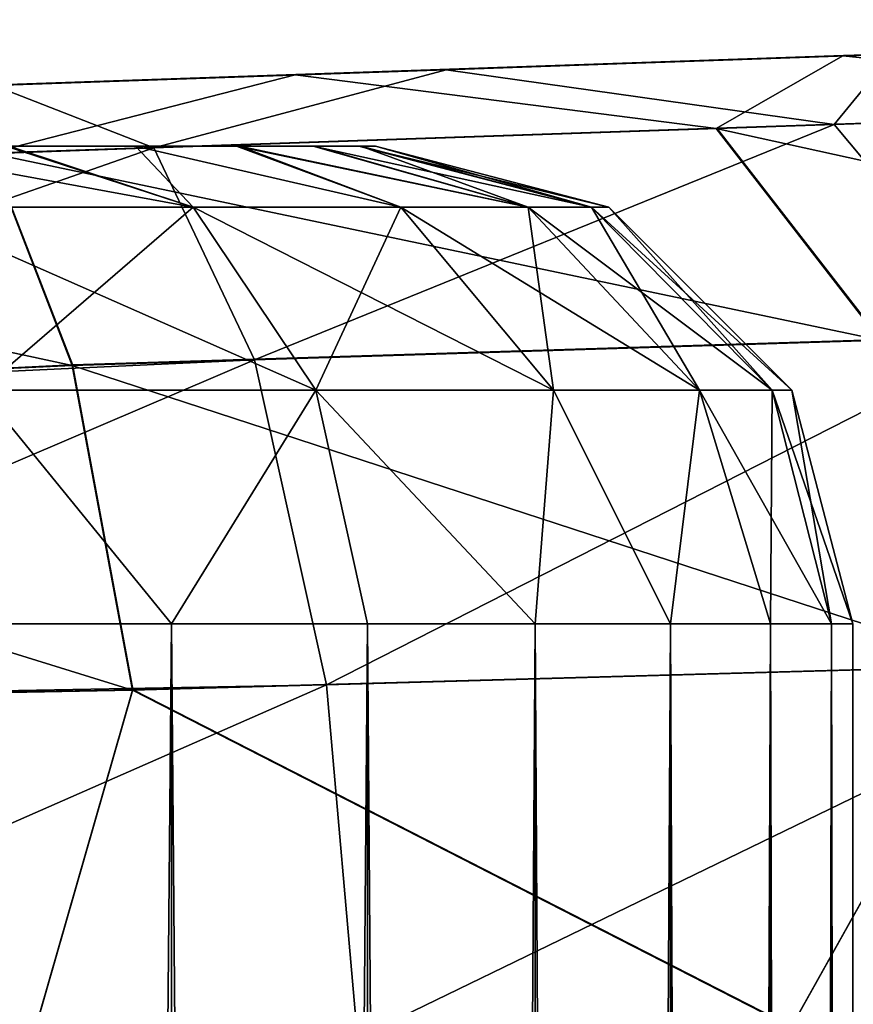
# Model space of a CAD drawing. Units: feet. Extents: x -4 to 17.5, y -5.1 to 1.5.
# Drawn here: x 4.1 to 4.1, y 0.9 to 1 of the extents above; entities that cross this region are included whole.
import ezdxf

# ---------------------------------------------------------------- set-up
doc = ezdxf.new("R2010")
doc.units = ezdxf.units.FT
doc.header["$MEASUREMENT"] = 0
doc.layers.get('0').update_dxf_attribs({"color": 255})
for name, color, linetype in [('AFUWA-3-ARPM', 4, 'Continuous'), ('AFUWA-3-HWSS', 4, 'Continuous'), ('AFUWA-P', 2, 'Continuous')]:
    doc.layers.add(name, color=color, linetype=linetype)

# ---------------------------------------------------------------- blocks, each defined once
blk = doc.blocks.new('A$C01462C6B')
at = {"linetype": 'Continuous', "lineweight": 0}
for p, q in [((-4.632747, 1.435696), (-4.672839, 1.434296)), ((-4.672839, 1.434296), (-4.632747, 1.435696)), ((-4.717986, 1.432719), (-4.672839, 1.434296)), ((-4.672839, 1.434296), (-4.717986, 1.432719)), ((-4.756779, 1.431365), (-4.717986, 1.432719)), ((-4.756779, 1.431365), (-4.717986, 1.432719)), ((-4.631469, 1.430054), (-4.683278, 1.428293)), ((-4.683278, 1.428293), (-4.743154, 1.426258)), ((-4.683278, 1.428293), (-4.669774, 1.410859)), ((-4.743154, 1.426258), (-4.736366, 1.408777)), ((-4.669774, 1.410859), (-4.736366, 1.408777)), ((-4.807264, 1.40552), (-4.736366, 1.408777)), ((-4.731393, 1.382004), (-4.736366, 1.408777)), ((-4.731393, 1.382004), (-4.660467, 1.383981)), ((-4.677096, 1.354232), (-4.660467, 1.383981)), ((-4.731393, 1.382004), (-4.806985, 1.380571)), ((-4.731393, 1.382004), (-4.739841, 1.352635)), ((-4.731393, 1.382004), (-4.677096, 1.354232))]:
    blk.add_line(p, q, dxfattribs=at)

msp = doc.modelspace()

# ---------------------------------------------------------------- linework, layer by layer
at = {"layer": 'AFUWA-3-ARPM'}
for points in [[(4.114686, 1.024651, 6.037935), (4.084374, 1.023593, 6.079675), (4.209851, 1.027974, 5.985463)], [(4.209851, 1.027974, 5.985463), (4.084374, 1.023593, 6.079675), (4.209851, 1.027974, 8.114244)], [(4.114686, 1.024651, 8.063833), (4.209851, 1.027974, 8.114244), (4.084374, 1.023593, 8.022094)], [(4.209851, 1.027974, 8.114244), (4.084374, 1.023593, 6.079675), (4.084374, 1.023593, 8.022094)], [(4.209851, 1.027974, 5.985463), (4.125394, 1.025025, 5.987525), (4.114686, 1.024651, 6.037935)], [(4.125394, 1.025025, 8.114244), (4.209851, 1.027974, 8.114244), (4.114686, 1.024651, 8.063833)], [(4.209851, 1.027974, 8.114244), (4.125394, 1.025025, 8.114244), (4.203346, 1.027747, 8.165298)], [(4.204386, 1.027784, 5.938376), (4.125394, 1.025025, 5.987525), (4.209851, 1.027974, 5.985463)], [(4.204386, 1.027784, 5.938376), (4.192914, 1.027383, 5.901371), (4.125394, 1.025025, 5.987525)], [(4.125394, 1.025025, 8.114244), (4.190144, 1.027286, 8.204537), (4.203346, 1.027747, 8.165298)], [(4.190144, 1.027286, 8.204537), (4.125394, 1.025025, 8.114244), (4.114686, 1.024651, 8.164653)], [(4.190144, 1.027286, 8.204537), (4.114686, 1.024651, 8.164653), (4.164661, 1.026396, 8.243167)], [(4.167458, 1.026494, 5.858536), (4.125394, 1.025025, 5.987525), (4.192914, 1.027383, 5.901371)], [(4.128597, 1.025137, 5.820139), (4.114686, 1.024651, 5.937115), (4.167458, 1.026494, 5.858536)], [(4.167458, 1.026494, 5.858536), (4.114686, 1.024651, 5.937115), (4.125394, 1.025025, 5.987525)], [(4.114686, 1.024651, 8.164653), (4.124568, 1.024996, 8.283794), (4.164661, 1.026396, 8.243167)], [(4.164661, 1.026396, 8.243167), (4.124568, 1.024996, 8.283794), (4.165939, 1.020754, 8.287317)], [(4.124568, 1.024996, 8.283794), (4.084374, 1.023593, 8.206393), (4.079422, 1.023419, 8.30998)], [(4.124568, 1.024996, 8.283794), (4.079422, 1.023419, 8.30998), (4.11413, 1.018993, 8.32506)], [(4.09186, 1.023854, 5.795408), (4.084374, 1.023593, 5.895375), (4.128597, 1.025137, 5.820139)], [(4.128597, 1.025137, 5.820139), (4.084374, 1.023593, 5.895375), (4.114686, 1.024651, 5.937115)], [(4.114686, 1.024651, 8.164653), (4.084374, 1.023593, 8.206393), (4.124568, 1.024996, 8.283794)], [(4.128597, 1.025137, 5.820139), (4.12383, 1.019323, 5.780191), (4.09186, 1.023854, 5.795408)], [(4.11413, 1.018993, 8.32506), (4.165939, 1.020754, 8.287317), (4.124568, 1.024996, 8.283794)], [(4.128597, 1.025137, 5.820139), (4.171887, 1.020957, 5.818317), (4.12383, 1.019323, 5.780191)], [(4.084374, 1.023593, 8.022094), (4.039685, 1.022032, 6.105476), (4.039685, 1.022032, 7.996292)], [(4.05459, 1.022552, 5.782011), (4.039685, 1.022032, 5.869574), (4.084374, 1.023593, 5.895375)], [(4.039685, 1.022032, 8.232195), (4.079422, 1.023419, 8.30998), (4.084374, 1.023593, 8.206393)], [(4.039685, 1.022032, 6.105476), (4.084374, 1.023593, 8.022094), (4.084374, 1.023593, 6.079675)], [(4.05459, 1.022552, 5.782011), (4.084374, 1.023593, 5.895375), (4.09186, 1.023854, 5.795408)], [(4.05459, 1.022552, 5.782011), (4.09186, 1.023854, 5.795408), (4.067752, 1.017417, 5.755352)], [(4.09186, 1.023854, 5.795408), (4.12383, 1.019323, 5.780191), (4.067752, 1.017417, 5.755352)], [(4.079422, 1.023419, 8.30998), (4.039685, 1.022032, 8.232195), (4.040628, 1.022065, 8.321081)], [(4.079422, 1.023419, 8.30998), (4.040628, 1.022065, 8.321081), (4.054254, 1.016958, 8.347914)], [(4.054254, 1.016958, 8.347914), (4.11413, 1.018993, 8.32506), (4.079422, 1.023419, 8.30998)], [(4.007234, 1.01523, 5.744706), (4.05459, 1.022552, 5.782011), (4.067752, 1.017417, 5.755352)], [(4.185292, 1.003361, 8.306728), (4.165939, 1.020754, 8.287317), (4.11413, 1.018993, 8.32506)], [(4.138427, 1.001896, 5.757221), (4.12383, 1.019323, 5.780191), (4.171887, 1.020957, 5.818317)], [(4.11413, 1.018993, 8.32506), (4.054254, 1.016958, 8.347914), (4.127634, 1.001559, 8.348637)], [(4.067752, 1.017417, 5.755352), (4.12383, 1.019323, 5.780191), (4.07605, 0.999946, 5.729682)], [(4.12383, 1.019323, 5.780191), (4.138427, 1.001896, 5.757221), (4.07605, 0.999946, 5.729682)], [(4.127634, 1.001559, 8.348637), (4.185292, 1.003361, 8.306728), (4.11413, 1.018993, 8.32506)], [(4.067752, 1.017417, 5.755352), (4.008801, 0.996798, 5.718262), (4.007234, 1.01523, 5.744706)], [(4.008801, 0.996798, 5.718262), (4.067752, 1.017417, 5.755352), (4.07605, 0.999946, 5.729682)], [(4.061042, 0.999477, 8.37396), (4.054254, 1.016958, 8.347914), (3.990423, 1.014659, 8.354958)], [(4.061042, 0.999477, 8.37396), (4.127634, 1.001559, 8.348637), (4.054254, 1.016958, 8.347914)], [(3.990144, 0.99622, 8.381376), (4.061042, 0.999477, 8.37396), (3.990423, 1.014659, 8.354958)], [(4.082003, 0.97315, 5.712948), (4.07605, 0.999946, 5.729682), (4.138427, 1.001896, 5.757221)], [(4.138427, 1.001896, 5.757221), (4.148433, 0.975002, 5.742339), (4.082003, 0.97315, 5.712948)], [(4.061042, 0.999477, 8.37396), (4.136941, 0.974681, 8.36393), (4.127634, 1.001559, 8.348637)], [(3.990144, 0.99622, 8.381376), (4.066015, 0.972704, 8.390966), (4.061042, 0.999477, 8.37396)], [(4.010265, 0.971828, 5.701305), (4.008801, 0.996798, 5.718262), (4.07605, 0.999946, 5.729682)], [(4.010265, 0.971828, 5.701305), (4.07605, 0.999946, 5.729682), (4.082003, 0.97315, 5.712948)], [(4.066015, 0.972704, 8.390966), (4.136941, 0.974681, 8.36393), (4.061042, 0.999477, 8.37396)], [(4.066015, 0.972704, 8.390966), (3.990144, 0.99622, 8.381376), (3.990423, 0.971271, 8.398345)], [(4.148433, 0.975002, 5.742339), (4.084546, 0.944022, 5.707876), (4.082003, 0.97315, 5.712948)], [(4.152117, 0.945741, 5.737978), (4.084546, 0.944022, 5.707876), (4.148433, 0.975002, 5.742339)], [(4.120312, 0.944932, 8.378385), (4.136941, 0.974681, 8.36393), (4.066015, 0.972704, 8.390966)], [(4.177273, 0.946381, 8.344563), (4.136941, 0.974681, 8.36393), (4.120312, 0.944932, 8.378385)], [(4.057567, 0.943336, 8.398499), (4.066015, 0.972704, 8.390966), (3.990423, 0.971271, 8.398345)], [(4.010265, 0.971828, 5.701305), (4.082003, 0.97315, 5.712948), (4.011498, 0.942164, 5.695679)], [(4.011498, 0.942164, 5.695679), (4.082003, 0.97315, 5.712948), (4.084546, 0.944022, 5.707876)], [(4.066015, 0.972704, 8.390966), (4.057567, 0.943336, 8.398499), (4.120312, 0.944932, 8.378385)], [(3.990423, 0.971271, 8.398345), (3.991259, 0.941649, 8.404027), (4.057567, 0.943336, 8.398499)]]:
    msp.add_3dface(points, dxfattribs=at)
at = {"layer": 'AFUWA-3-HWSS'}
for points in [[(4.074582, 1.01754, 6.029991), (3.947001, 1.01754, 5.922914), (3.928154, 1.01754, 5.945445)], [(4.055564, 1.01754, 6.052493), (4.074582, 1.01754, 6.029991), (3.928154, 1.01754, 5.945445)], [(4.074582, 1.01754, 8.15671), (3.947001, 1.01754, 8.049631), (3.928154, 1.01754, 8.072163)], [(4.055564, 1.01754, 8.179211), (4.074582, 1.01754, 8.15671), (3.928154, 1.01754, 8.072163)], [(4.084826, 1.01754, 5.97271), (3.947001, 1.01754, 5.922914), (4.084659, 1.01754, 6.002458)], [(4.084826, 1.01754, 5.97271), (3.972306, 1.01754, 5.908146), (3.947001, 1.01754, 5.922914)], [(4.080911, 1.01754, 6.016496), (4.084659, 1.01754, 6.002458), (3.947001, 1.01754, 5.922914)], [(3.947001, 1.01754, 5.922914), (4.074582, 1.01754, 6.029991), (4.080911, 1.01754, 6.016496)], [(4.084826, 1.01754, 8.099428), (3.947001, 1.01754, 8.049631), (4.084659, 1.01754, 8.129176)], [(4.084826, 1.01754, 8.099428), (3.972306, 1.01754, 8.034864), (3.947001, 1.01754, 8.049631)], [(4.080911, 1.01754, 8.143213), (4.084659, 1.01754, 8.129176), (3.947001, 1.01754, 8.049631)], [(3.947001, 1.01754, 8.049631), (4.074582, 1.01754, 8.15671), (4.080911, 1.01754, 8.143213)], [(3.972306, 1.01754, 5.908146), (4.084826, 1.01754, 5.97271), (4.001231, 1.01754, 5.902912)], [(3.972306, 1.01754, 8.034864), (4.084826, 1.01754, 8.099428), (4.001231, 1.01754, 8.029631)], [(4.001231, 1.01754, 5.902912), (4.07482, 1.01754, 5.945095), (4.05585, 1.01754, 5.922581)], [(4.084826, 1.01754, 5.97271), (4.07482, 1.01754, 5.945095), (4.001231, 1.01754, 5.902912)], [(4.001231, 1.01754, 8.029631), (4.07482, 1.01754, 8.071813), (4.05585, 1.01754, 8.049298)], [(4.084826, 1.01754, 8.099428), (4.07482, 1.01754, 8.071813), (4.001231, 1.01754, 8.029631)], [(4.071001, 1.012511, 6.064646), (4.055564, 1.01754, 6.052493), (4.043647, 1.01754, 6.06086)], [(4.043647, 1.01754, 6.06086), (4.046907, 1.012511, 6.080917), (4.071001, 1.012511, 6.064646)], [(4.071001, 1.012511, 8.191364), (4.055564, 1.01754, 8.179211), (4.043647, 1.01754, 8.187578)], [(4.043647, 1.01754, 8.187578), (4.046907, 1.012511, 8.207635), (4.071001, 1.012511, 8.191364)], [(4.046907, 1.012511, 5.894132), (4.05585, 1.01754, 5.922581), (4.071001, 1.012511, 5.910403)], [(4.046907, 1.012511, 8.020849), (4.05585, 1.01754, 8.049298), (4.071001, 1.012511, 8.037121)], [(4.055564, 1.01754, 6.052493), (4.071001, 1.012511, 6.064646), (4.066262, 1.01754, 6.041883)], [(4.066262, 1.01754, 6.041883), (4.074582, 1.01754, 6.029991), (4.055564, 1.01754, 6.052493)], [(4.055564, 1.01754, 8.179211), (4.071001, 1.012511, 8.191364), (4.066262, 1.01754, 8.168602)], [(4.066262, 1.01754, 8.168602), (4.074582, 1.01754, 8.15671), (4.055564, 1.01754, 8.179211)], [(4.05585, 1.01754, 5.922581), (4.07482, 1.01754, 5.945095), (4.066266, 1.01754, 5.93294)], [(4.071001, 1.012511, 5.910403), (4.05585, 1.01754, 5.922581), (4.066266, 1.01754, 5.93294)], [(4.05585, 1.01754, 8.049298), (4.07482, 1.01754, 8.071813), (4.066266, 1.01754, 8.059658)], [(4.071001, 1.012511, 8.037121), (4.05585, 1.01754, 8.049298), (4.066266, 1.01754, 8.059658)], [(4.071001, 1.012511, 6.064646), (4.08812, 1.012511, 6.044717), (4.066262, 1.01754, 6.041883)], [(4.066262, 1.01754, 6.041883), (4.08812, 1.012511, 6.044717), (4.074582, 1.01754, 6.029991)], [(4.071001, 1.012511, 8.191364), (4.08812, 1.012511, 8.171434), (4.066262, 1.01754, 8.168602)], [(4.066262, 1.01754, 8.168602), (4.08812, 1.012511, 8.171434), (4.074582, 1.01754, 8.15671)], [(4.07482, 1.01754, 5.945095), (4.08812, 1.012511, 5.930332), (4.066266, 1.01754, 5.93294)], [(4.066266, 1.01754, 5.93294), (4.08812, 1.012511, 5.930332), (4.071001, 1.012511, 5.910403)], [(4.07482, 1.01754, 8.071813), (4.08812, 1.012511, 8.057051), (4.066266, 1.01754, 8.059658)], [(4.066266, 1.01754, 8.059658), (4.08812, 1.012511, 8.057051), (4.071001, 1.012511, 8.037121)], [(4.08812, 1.012511, 6.044717), (4.098628, 1.012511, 6.024097), (4.074582, 1.01754, 6.029991)], [(4.098628, 1.012511, 6.024097), (4.080911, 1.01754, 6.016496), (4.074582, 1.01754, 6.029991)], [(4.08812, 1.012511, 8.171434), (4.098628, 1.012511, 8.150815), (4.074582, 1.01754, 8.15671)], [(4.098628, 1.012511, 8.150815), (4.080911, 1.01754, 8.143213), (4.074582, 1.01754, 8.15671)], [(4.084826, 1.01754, 5.97271), (4.081034, 1.01754, 5.958452), (4.07482, 1.01754, 5.945095)], [(4.08812, 1.012511, 5.930332), (4.07482, 1.01754, 5.945095), (4.098628, 1.012511, 5.950952)], [(4.081034, 1.01754, 5.958452), (4.098628, 1.012511, 5.950952), (4.07482, 1.01754, 5.945095)], [(4.084826, 1.01754, 8.099428), (4.081034, 1.01754, 8.08517), (4.07482, 1.01754, 8.071813)], [(4.08812, 1.012511, 8.057051), (4.07482, 1.01754, 8.071813), (4.098628, 1.012511, 8.077669)], [(4.081034, 1.01754, 8.08517), (4.098628, 1.012511, 8.077669), (4.07482, 1.01754, 8.071813)], [(4.084659, 1.01754, 6.002458), (4.080911, 1.01754, 6.016496), (4.103844, 1.012511, 6.004722)], [(4.080911, 1.01754, 6.016496), (4.098628, 1.012511, 6.024097), (4.103844, 1.012511, 6.004722)], [(4.084659, 1.01754, 8.129176), (4.080911, 1.01754, 8.143213), (4.103844, 1.012511, 8.131439)], [(4.080911, 1.01754, 8.143213), (4.098628, 1.012511, 8.150815), (4.103844, 1.012511, 8.131439)], [(4.098628, 1.012511, 5.950952), (4.081034, 1.01754, 5.958452), (4.084826, 1.01754, 5.97271)], [(4.098628, 1.012511, 8.077669), (4.081034, 1.01754, 8.08517), (4.084826, 1.01754, 8.099428)], [(4.086024, 1.01754, 5.987525), (4.084659, 1.01754, 6.002458), (4.105277, 1.012511, 5.987525)], [(4.105277, 1.012511, 5.987525), (4.084659, 1.01754, 6.002458), (4.103844, 1.012511, 6.004722)], [(4.086024, 1.01754, 5.987525), (4.084826, 1.01754, 5.97271), (4.084659, 1.01754, 6.002458)], [(4.086024, 1.01754, 8.114243), (4.084659, 1.01754, 8.129176), (4.105277, 1.012511, 8.114243)], [(4.105277, 1.012511, 8.114243), (4.084659, 1.01754, 8.129176), (4.103844, 1.012511, 8.131439)], [(4.086024, 1.01754, 8.114243), (4.084826, 1.01754, 8.099428), (4.084659, 1.01754, 8.129176)], [(4.103844, 1.012511, 5.970327), (4.098628, 1.012511, 5.950952), (4.084826, 1.01754, 5.97271)], [(4.086024, 1.01754, 5.987525), (4.103844, 1.012511, 5.970327), (4.084826, 1.01754, 5.97271)], [(4.103844, 1.012511, 8.097045), (4.098628, 1.012511, 8.077669), (4.084826, 1.01754, 8.099428)], [(4.086024, 1.01754, 8.114243), (4.103844, 1.012511, 8.097045), (4.084826, 1.01754, 8.099428)], [(4.105277, 1.012511, 5.987525), (4.103844, 1.012511, 5.970327), (4.086024, 1.01754, 5.987525)], [(4.105277, 1.012511, 8.114243), (4.103844, 1.012511, 8.097045), (4.086024, 1.01754, 8.114243)], [(4.081111, 0.997424, 6.075845), (4.071001, 1.012511, 6.064646), (4.046907, 1.012511, 6.080917)], [(4.053518, 0.997424, 6.094479), (4.081111, 0.997424, 6.075845), (4.046907, 1.012511, 6.080917)], [(4.046907, 1.012511, 5.894132), (4.071001, 1.012511, 5.910403), (4.053518, 0.997424, 5.88057)], [(4.081111, 0.997424, 8.202562), (4.071001, 1.012511, 8.191364), (4.046907, 1.012511, 8.207635)], [(4.053518, 0.997424, 8.221196), (4.081111, 0.997424, 8.202562), (4.046907, 1.012511, 8.207635)], [(4.046907, 1.012511, 8.020849), (4.071001, 1.012511, 8.037121), (4.053518, 0.997424, 8.007288)], [(4.081111, 0.997424, 5.899204), (4.053518, 0.997424, 5.88057), (4.071001, 1.012511, 5.910403)], [(4.081111, 0.997424, 8.025923), (4.053518, 0.997424, 8.007288), (4.071001, 1.012511, 8.037121)], [(4.100715, 0.997424, 6.053022), (4.08812, 1.012511, 6.044717), (4.071001, 1.012511, 6.064646)], [(4.071001, 1.012511, 6.064646), (4.081111, 0.997424, 6.075845), (4.100715, 0.997424, 6.053022)], [(4.081111, 0.997424, 5.899204), (4.071001, 1.012511, 5.910403), (4.08812, 1.012511, 5.930332)], [(4.100715, 0.997424, 8.179739), (4.08812, 1.012511, 8.171434), (4.071001, 1.012511, 8.191364)], [(4.071001, 1.012511, 8.191364), (4.081111, 0.997424, 8.202562), (4.100715, 0.997424, 8.179739)], [(4.081111, 0.997424, 8.025923), (4.071001, 1.012511, 8.037121), (4.08812, 1.012511, 8.057051)], [(4.08812, 1.012511, 5.930332), (4.100715, 0.997424, 5.922027), (4.081111, 0.997424, 5.899204)], [(4.08812, 1.012511, 8.057051), (4.100715, 0.997424, 8.048745), (4.081111, 0.997424, 8.025923)], [(4.11275, 0.997424, 6.029408), (4.098628, 1.012511, 6.024097), (4.08812, 1.012511, 6.044717)], [(4.100715, 0.997424, 6.053022), (4.11275, 0.997424, 6.029408), (4.08812, 1.012511, 6.044717)], [(4.100715, 0.997424, 5.922027), (4.08812, 1.012511, 5.930332), (4.098628, 1.012511, 5.950952)], [(4.11275, 0.997424, 8.156126), (4.098628, 1.012511, 8.150815), (4.08812, 1.012511, 8.171434)], [(4.100715, 0.997424, 8.179739), (4.11275, 0.997424, 8.156126), (4.08812, 1.012511, 8.171434)], [(4.100715, 0.997424, 8.048745), (4.08812, 1.012511, 8.057051), (4.098628, 1.012511, 8.077669)], [(4.103844, 1.012511, 6.004722), (4.098628, 1.012511, 6.024097), (4.118723, 0.997424, 6.007218)], [(4.11275, 0.997424, 6.029408), (4.118723, 0.997424, 6.007218), (4.098628, 1.012511, 6.024097)], [(4.11275, 0.997424, 5.945641), (4.098628, 1.012511, 5.950952), (4.103844, 1.012511, 5.970327)], [(4.098628, 1.012511, 5.950952), (4.11275, 0.997424, 5.945641), (4.100715, 0.997424, 5.922027)], [(4.103844, 1.012511, 8.131439), (4.098628, 1.012511, 8.150815), (4.118723, 0.997424, 8.133936)], [(4.11275, 0.997424, 8.156126), (4.118723, 0.997424, 8.133936), (4.098628, 1.012511, 8.150815)], [(4.11275, 0.997424, 8.072359), (4.098628, 1.012511, 8.077669), (4.103844, 1.012511, 8.097045)], [(4.098628, 1.012511, 8.077669), (4.11275, 0.997424, 8.072359), (4.100715, 0.997424, 8.048745)], [(4.120364, 0.997424, 5.987525), (4.105277, 1.012511, 5.987525), (4.103844, 1.012511, 6.004722)], [(4.118723, 0.997424, 6.007218), (4.120364, 0.997424, 5.987525), (4.103844, 1.012511, 6.004722)], [(4.11275, 0.997424, 5.945641), (4.103844, 1.012511, 5.970327), (4.118723, 0.997424, 5.96783)], [(4.118723, 0.997424, 5.96783), (4.103844, 1.012511, 5.970327), (4.105277, 1.012511, 5.987525)], [(4.120364, 0.997424, 8.114243), (4.105277, 1.012511, 8.114243), (4.103844, 1.012511, 8.131439)], [(4.118723, 0.997424, 8.133936), (4.120364, 0.997424, 8.114243), (4.103844, 1.012511, 8.131439)], [(4.11275, 0.997424, 8.072359), (4.103844, 1.012511, 8.097045), (4.118723, 0.997424, 8.094547)], [(4.118723, 0.997424, 8.094547), (4.103844, 1.012511, 8.097045), (4.105277, 1.012511, 8.114243)], [(4.118723, 0.997424, 5.96783), (4.105277, 1.012511, 5.987525), (4.120364, 0.997424, 5.987525)], [(4.118723, 0.997424, 8.094547), (4.105277, 1.012511, 8.114243), (4.120364, 0.997424, 8.114243)], [(4.051301, 0.97817, 6.100894), (4.069224, 0.97817, 6.091125), (4.053518, 0.997424, 6.094479)], [(4.069224, 0.97817, 5.883924), (4.051301, 0.97817, 5.874155), (4.053518, 0.997424, 5.88057)], [(4.051301, 0.97817, 8.227612), (4.069224, 0.97817, 8.217843), (4.053518, 0.997424, 8.221196)], [(4.069224, 0.97817, 8.010641), (4.051301, 0.97817, 8.000873), (4.053518, 0.997424, 8.007288)], [(4.069224, 0.97817, 6.091125), (4.081111, 0.997424, 6.075845), (4.053518, 0.997424, 6.094479)], [(4.069224, 0.97817, 5.883924), (4.053518, 0.997424, 5.88057), (4.081111, 0.997424, 5.899204)], [(4.069224, 0.97817, 8.217843), (4.081111, 0.997424, 8.202562), (4.053518, 0.997424, 8.221196)], [(4.069224, 0.97817, 8.010641), (4.053518, 0.997424, 8.007288), (4.081111, 0.997424, 8.025923)], [(4.069224, 0.97817, 6.091125), (4.085386, 0.97817, 6.078488), (4.081111, 0.997424, 6.075845)], [(4.085386, 0.97817, 5.896561), (4.069224, 0.97817, 5.883924), (4.081111, 0.997424, 5.899204)], [(4.069224, 0.97817, 8.217843), (4.085386, 0.97817, 8.205206), (4.081111, 0.997424, 8.202562)], [(4.085386, 0.97817, 8.023279), (4.069224, 0.97817, 8.010641), (4.081111, 0.997424, 8.025923)], [(4.099207, 0.97817, 6.06343), (4.081111, 0.997424, 6.075845), (4.085386, 0.97817, 6.078488)], [(4.099207, 0.97817, 6.06343), (4.100715, 0.997424, 6.053022), (4.081111, 0.997424, 6.075845)], [(4.081111, 0.997424, 5.899204), (4.100715, 0.997424, 5.922027), (4.099207, 0.97817, 5.911619)], [(4.081111, 0.997424, 5.899204), (4.099207, 0.97817, 5.911619), (4.085386, 0.97817, 5.896561)], [(4.099207, 0.97817, 8.190147), (4.081111, 0.997424, 8.202562), (4.085386, 0.97817, 8.205206)], [(4.099207, 0.97817, 8.190147), (4.100715, 0.997424, 8.179739), (4.081111, 0.997424, 8.202562)], [(4.081111, 0.997424, 8.025923), (4.100715, 0.997424, 8.048745), (4.099207, 0.97817, 8.038337)], [(4.081111, 0.997424, 8.025923), (4.099207, 0.97817, 8.038337), (4.085386, 0.97817, 8.023279)], [(4.110353, 0.97817, 6.04639), (4.100715, 0.997424, 6.053022), (4.099207, 0.97817, 6.06343)], [(4.110353, 0.97817, 5.928659), (4.099207, 0.97817, 5.911619), (4.100715, 0.997424, 5.922027)], [(4.110353, 0.97817, 8.173107), (4.100715, 0.997424, 8.179739), (4.099207, 0.97817, 8.190147)], [(4.110353, 0.97817, 8.055377), (4.099207, 0.97817, 8.038337), (4.100715, 0.997424, 8.048745)], [(4.110353, 0.97817, 6.04639), (4.11275, 0.997424, 6.029408), (4.100715, 0.997424, 6.053022)], [(4.110353, 0.97817, 5.928659), (4.100715, 0.997424, 5.922027), (4.11275, 0.997424, 5.945641)], [(4.110353, 0.97817, 8.173107), (4.11275, 0.997424, 8.156126), (4.100715, 0.997424, 8.179739)], [(4.110353, 0.97817, 8.055377), (4.100715, 0.997424, 8.048745), (4.11275, 0.997424, 8.072359)], [(4.110353, 0.97817, 6.04639), (4.118596, 0.97817, 6.027595), (4.11275, 0.997424, 6.029408)], [(4.118596, 0.97817, 5.947454), (4.110353, 0.97817, 5.928659), (4.11275, 0.997424, 5.945641)], [(4.110353, 0.97817, 8.173107), (4.118596, 0.97817, 8.154313), (4.11275, 0.997424, 8.156126)], [(4.118596, 0.97817, 8.074171), (4.110353, 0.97817, 8.055377), (4.11275, 0.997424, 8.072359)], [(4.123615, 0.97817, 6.007958), (4.11275, 0.997424, 6.029408), (4.118596, 0.97817, 6.027595)], [(4.11275, 0.997424, 6.029408), (4.123615, 0.97817, 6.007958), (4.118723, 0.997424, 6.007218)], [(4.11275, 0.997424, 5.945641), (4.118723, 0.997424, 5.96783), (4.118596, 0.97817, 5.947454)], [(4.123615, 0.97817, 8.134676), (4.11275, 0.997424, 8.156126), (4.118596, 0.97817, 8.154313)], [(4.11275, 0.997424, 8.156126), (4.123615, 0.97817, 8.134676), (4.118723, 0.997424, 8.133936)], [(4.11275, 0.997424, 8.072359), (4.118723, 0.997424, 8.094547), (4.118596, 0.97817, 8.074171)], [(4.123615, 0.97817, 5.967091), (4.118596, 0.97817, 5.947454), (4.118723, 0.997424, 5.96783)], [(4.123615, 0.97817, 8.093808), (4.118596, 0.97817, 8.074171), (4.118723, 0.997424, 8.094547)], [(4.125394, 0.97817, 5.987525), (4.120364, 0.997424, 5.987525), (4.118723, 0.997424, 6.007218)], [(4.118723, 0.997424, 6.007218), (4.123615, 0.97817, 6.007958), (4.125394, 0.97817, 5.987525)], [(4.118723, 0.997424, 5.96783), (4.120364, 0.997424, 5.987525), (4.123615, 0.97817, 5.967091)], [(4.125394, 0.97817, 8.114243), (4.120364, 0.997424, 8.114243), (4.118723, 0.997424, 8.133936)], [(4.118723, 0.997424, 8.133936), (4.123615, 0.97817, 8.134676), (4.125394, 0.97817, 8.114243)], [(4.118723, 0.997424, 8.094547), (4.120364, 0.997424, 8.114243), (4.123615, 0.97817, 8.093808)], [(4.120364, 0.997424, 5.987525), (4.125394, 0.97817, 5.987525), (4.123615, 0.97817, 5.967091)], [(4.120364, 0.997424, 8.114243), (4.125394, 0.97817, 8.114243), (4.123615, 0.97817, 8.093808)], [(4.069227, -0.978523, 6.091437), (4.069224, 0.97817, 6.091125), (4.051153, -0.978523, 6.101143)], [(4.051301, 0.97817, 6.100894), (4.051153, -0.978523, 6.101143), (4.069224, 0.97817, 6.091125)], [(4.069227, -0.978523, 5.883612), (4.051153, -0.978523, 5.873906), (4.051301, 0.97817, 5.874155)], [(4.069227, -0.978523, 8.218155), (4.069224, 0.97817, 8.217843), (4.051153, -0.978523, 8.22786)], [(4.051301, 0.97817, 8.227612), (4.051153, -0.978523, 8.22786), (4.069224, 0.97817, 8.217843)], [(4.069227, -0.978523, 8.010328), (4.051153, -0.978523, 8.000624), (4.051301, 0.97817, 8.000873)], [(4.069224, 0.97817, 5.883924), (4.069227, -0.978523, 5.883612), (4.051301, 0.97817, 5.874155)], [(4.069224, 0.97817, 8.010641), (4.069227, -0.978523, 8.010328), (4.051301, 0.97817, 8.000873)], [(4.085386, 0.97817, 6.078488), (4.069224, 0.97817, 6.091125), (4.069227, -0.978523, 6.091437)], [(4.069227, -0.978523, 5.883612), (4.069224, 0.97817, 5.883924), (4.085394, -0.978523, 5.896137)], [(4.085394, -0.978523, 5.896137), (4.069224, 0.97817, 5.883924), (4.085386, 0.97817, 5.896561)], [(4.085386, 0.97817, 8.205206), (4.069224, 0.97817, 8.217843), (4.069227, -0.978523, 8.218155)], [(4.069227, -0.978523, 8.010328), (4.069224, 0.97817, 8.010641), (4.085394, -0.978523, 8.022855)], [(4.085394, -0.978523, 8.022855), (4.069224, 0.97817, 8.010641), (4.085386, 0.97817, 8.023279)], [(4.069227, -0.978523, 6.091437), (4.085394, -0.978523, 6.078912), (4.085386, 0.97817, 6.078488)], [(4.069227, -0.978523, 8.218155), (4.085394, -0.978523, 8.205629), (4.085386, 0.97817, 8.205206)], [(4.085394, -0.978523, 6.078912), (4.099207, 0.97817, 6.06343), (4.085386, 0.97817, 6.078488)], [(4.099207, 0.97817, 5.911619), (4.099339, -0.978523, 5.91124), (4.085386, 0.97817, 5.896561)], [(4.085394, -0.978523, 5.896137), (4.085386, 0.97817, 5.896561), (4.099339, -0.978523, 5.91124)], [(4.085394, -0.978523, 8.205629), (4.099207, 0.97817, 8.190147), (4.085386, 0.97817, 8.205206)], [(4.099207, 0.97817, 8.038337), (4.099339, -0.978523, 8.037958), (4.085386, 0.97817, 8.023279)], [(4.085394, -0.978523, 8.022855), (4.085386, 0.97817, 8.023279), (4.099339, -0.978523, 8.037958)], [(4.099207, 0.97817, 6.06343), (4.085394, -0.978523, 6.078912), (4.099339, -0.978523, 6.063809)], [(4.099207, 0.97817, 8.190147), (4.085394, -0.978523, 8.205629), (4.099339, -0.978523, 8.190527)], [(4.099207, 0.97817, 6.06343), (4.099339, -0.978523, 6.063809), (4.110353, 0.97817, 6.04639)], [(4.110578, -0.978523, 5.928442), (4.099339, -0.978523, 5.91124), (4.099207, 0.97817, 5.911619)], [(4.099207, 0.97817, 5.911619), (4.110353, 0.97817, 5.928659), (4.110578, -0.978523, 5.928442)], [(4.099207, 0.97817, 8.190147), (4.099339, -0.978523, 8.190527), (4.110353, 0.97817, 8.173107)], [(4.110578, -0.978523, 8.055161), (4.099339, -0.978523, 8.037958), (4.099207, 0.97817, 8.038337)], [(4.099207, 0.97817, 8.038337), (4.110353, 0.97817, 8.055377), (4.110578, -0.978523, 8.055161)], [(4.110578, -0.978523, 6.046607), (4.110353, 0.97817, 6.04639), (4.099339, -0.978523, 6.063809)], [(4.110578, -0.978523, 8.173325), (4.110353, 0.97817, 8.173107), (4.099339, -0.978523, 8.190527)], [(4.118596, 0.97817, 6.027595), (4.110353, 0.97817, 6.04639), (4.110578, -0.978523, 6.046607)], [(4.110353, 0.97817, 5.928659), (4.118772, -0.978523, 5.947141), (4.110578, -0.978523, 5.928442)], [(4.118596, 0.97817, 5.947454), (4.118772, -0.978523, 5.947141), (4.110353, 0.97817, 5.928659)], [(4.118596, 0.97817, 8.154313), (4.110353, 0.97817, 8.173107), (4.110578, -0.978523, 8.173325)], [(4.110353, 0.97817, 8.055377), (4.118772, -0.978523, 8.073858), (4.110578, -0.978523, 8.055161)], [(4.118596, 0.97817, 8.074171), (4.118772, -0.978523, 8.073858), (4.110353, 0.97817, 8.055377)], [(4.110578, -0.978523, 6.046607), (4.118772, -0.978523, 6.027908), (4.118596, 0.97817, 6.027595)], [(4.110578, -0.978523, 8.173325), (4.118772, -0.978523, 8.154625), (4.118596, 0.97817, 8.154313)], [(4.118772, -0.978523, 6.027908), (4.123615, 0.97817, 6.007958), (4.118596, 0.97817, 6.027595)], [(4.118772, -0.978523, 5.947141), (4.118596, 0.97817, 5.947454), (4.123794, -0.978523, 5.967028)], [(4.118596, 0.97817, 5.947454), (4.123615, 0.97817, 5.967091), (4.123794, -0.978523, 5.967028)], [(4.118772, -0.978523, 8.154625), (4.123615, 0.97817, 8.134676), (4.118596, 0.97817, 8.154313)], [(4.118772, -0.978523, 8.073858), (4.118596, 0.97817, 8.074171), (4.123794, -0.978523, 8.093746)], [(4.118596, 0.97817, 8.074171), (4.123615, 0.97817, 8.093808), (4.123794, -0.978523, 8.093746)], [(4.123615, 0.97817, 6.007958), (4.118772, -0.978523, 6.027908), (4.123794, -0.978523, 6.00802)], [(4.123615, 0.97817, 8.134676), (4.118772, -0.978523, 8.154625), (4.123794, -0.978523, 8.134738)], [(4.125394, 0.97817, 5.987525), (4.123615, 0.97817, 6.007958), (4.125394, -0.00201, 5.987525)], [(4.123794, -0.978523, 6.00802), (4.125394, -0.00201, 5.987525), (4.123615, 0.97817, 6.007958)], [(4.123794, -0.978523, 5.967028), (4.123615, 0.97817, 5.967091), (4.125394, -0.00201, 5.987525)], [(4.123615, 0.97817, 5.967091), (4.125394, 0.97817, 5.987525), (4.125394, -0.00201, 5.987525)], [(4.125394, 0.97817, 8.114243), (4.123615, 0.97817, 8.134676), (4.125394, -0.00201, 8.114243)], [(4.123794, -0.978523, 8.134738), (4.125394, -0.00201, 8.114243), (4.123615, 0.97817, 8.134676)], [(4.123794, -0.978523, 8.093746), (4.123615, 0.97817, 8.093808), (4.125394, -0.00201, 8.114243)], [(4.123615, 0.97817, 8.093808), (4.125394, 0.97817, 8.114243), (4.125394, -0.00201, 8.114243)]]:
    msp.add_3dface(points, dxfattribs=at)

# ---------------------------------------------------------------- block references
at = {"layer": 'AFUWA-P'}
msp.add_blockref('A$C01462C6B', (8.797462, -0.409241), dxfattribs=at)

doc.saveas('drawing.dxf')
